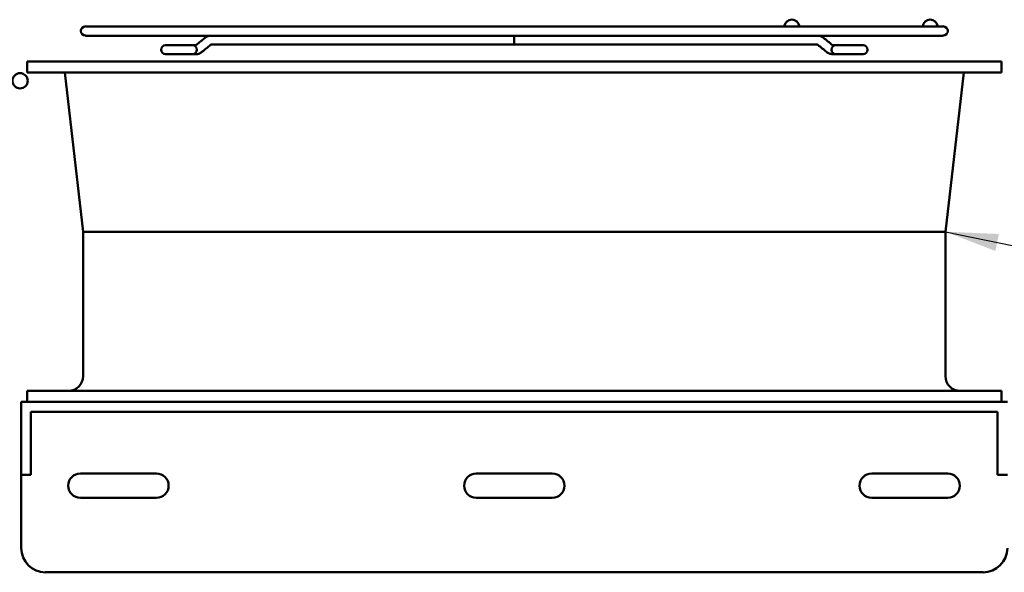
# Model space of a CAD drawing. Units: inches. Extents: x 0.5 to 21.5, y 0.2 to 16.7.
# Drawn here: x 14.7 to 16.5, y 9.8 to 10.8 of the extents above; entities that cross this region are included whole.
import ezdxf

# ---------------------------------------------------------------- set-up
doc = ezdxf.new("R2010")
doc.units = ezdxf.units.IN
doc.header["$MEASUREMENT"] = 0
doc.layers.add('Symbol (ANSI)', color=7, linetype='Continuous', lineweight=25)
doc.layers.add('Visible (ANSI)', color=7, linetype='Continuous', lineweight=50)
doc.styles.add('Note Text (ANSI)', font='tahoma.ttf')
doc.dimstyles.new('Default (ANSI)$7', dxfattribs={"dimtxt": 0.12, "dimasz": 0.098425, "dimexe": 0.125, "dimexo": 0.0625, "dimgap": 0.031496, "dimtad": 0, "dimtih": 1, "dimtoh": 1, "dimrnd": 1e-08, "dimzin": 0, "dimdsep": 46, "dimtxsty": 'Note Text (ANSI)', "dimcen": 0.09, "dimdle": 0.393701, "dimclrd": 256, "dimclre": 256, "dimclrt": 256, "dimadec": 0, "dimazin": 1, "dimtfac": 1, "dimtofl": 0, "dimtmove": 0, "dimatfit": 3, "dimfxl": 1, "dimtolj": 1, "dimtzin": 4, "dimlwd": -1, "dimlwe": -1, "dimarcsym": 0})

msp = doc.modelspace()

# ---------------------------------------------------------------- linework, layer by layer
at = {"layer": 'Visible (ANSI)'}
for p, q in [((16.4144, 10.7711), (14.8144, 10.7711)), ((14.8144, 10.7536), (15.0484, 10.7536)), ((15.0484, 10.7536), (15.0487, 10.7536)), ((15.0487, 10.7536), (16.1801, 10.7536)), ((16.1804, 10.7536), (16.1801, 10.7536)), ((16.1804, 10.7536), (16.4144, 10.7536)), ((15.014, 10.7359), (14.9637, 10.7359)), ((15.0067, 10.7359), (15.0067, 10.7359)), ((15.0205, 10.7359), (15.014, 10.7359)), ((15.0484, 10.7369), (15.6144, 10.7369)), ((16.1803, 10.7369), (15.6144, 10.7369)), ((16.2083, 10.7359), (16.2147, 10.7359)), ((16.2651, 10.7359), (16.2147, 10.7359)), ((16.2221, 10.7359), (16.2221, 10.7359)), ((14.9637, 10.7192), (15.014, 10.7192)), ((15.0067, 10.7192), (15.0067, 10.7192)), ((15.0205, 10.7192), (15.014, 10.7192)), ((15.0205, 10.7192), (15.0206, 10.7192)), ((16.2083, 10.7192), (16.2082, 10.7192)), ((16.2083, 10.7192), (16.2147, 10.7192)), ((16.2147, 10.7192), (16.2651, 10.7192)), ((16.2221, 10.7192), (16.2221, 10.7192)), ((16.5235, 10.7057), (14.7053, 10.7057)), ((14.7053, 10.685), (14.7053, 10.7057)), ((16.5235, 10.685), (16.5235, 10.7057)), ((16.5235, 10.685), (14.7053, 10.685)), ((14.8099, 10.3875), (14.7759, 10.685)), ((16.419, 10.3875), (16.453, 10.685)), ((16.419, 10.3875), (14.8099, 10.3875)), ((14.8099, 10.1174), (14.8099, 10.3875)), ((16.419, 10.1174), (16.419, 10.3875)), ((16.5235, 10.0901), (14.7053, 10.0901)), ((14.7053, 10.0694), (14.7053, 10.0901)), ((16.5235, 10.0694), (16.5235, 10.0901)), ((16.5344, 10.0694), (14.6944, 10.0694)), ((14.6944, 10.0694), (14.6944, 9.9785)), ((14.7126, 10.0512), (14.7126, 9.9785)), ((14.7126, 10.0512), (16.5162, 10.0512)), ((16.5162, 10.0512), (16.5162, 9.9785)), ((14.6944, 9.933), (14.6944, 9.9785)), ((14.7126, 9.9785), (14.7126, 9.933)), ((16.5162, 9.933), (16.5162, 9.9785)), ((14.6944, 9.933), (14.6944, 9.7966)), ((14.6944, 9.933), (14.7126, 9.933)), ((14.8049, 9.9357), (14.9468, 9.9357)), ((15.5435, 9.9357), (15.6853, 9.9357)), ((16.2813, 9.9357), (16.4231, 9.9357)), ((16.5162, 9.933), (16.5344, 9.933)), ((14.9468, 9.8903), (14.8049, 9.8903)), ((15.6853, 9.8903), (15.5435, 9.8903)), ((16.4231, 9.8903), (16.2813, 9.8903)), ((14.7399, 9.7512), (16.489, 9.7512))]:
    msp.add_line(p, q, dxfattribs=at)
msp.add_circle((14.6923, 10.6694), 0.0142, dxfattribs=at)
for centre, radius, start, end in [((14.8144, 10.7624), 0.00873, 90, 270), ((16.1323, 10.7694), 0.0142, 6.9957, 173.0043), ((16.3905, 10.7694), 0.0142, 6.9957, 173.0043), ((16.4144, 10.7624), 0.00873, 270, 90), ((14.9637, 10.7275), 0.00836, 90, 270), ((15.014, 10.7275), 0.00836, 270, 90), ((16.2147, 10.7275), 0.00836, 90, 270), ((16.2651, 10.7275), 0.00836, 270, 90), ((14.7826, 10.1174), 0.0273, 270, 0), ((16.4462, 10.1174), 0.0273, 180, 270), ((14.8049, 9.913), 0.0227, 90, 270), ((14.9468, 9.913), 0.0227, 270, 90), ((15.5435, 9.913), 0.0227, 90, 270), ((15.6853, 9.913), 0.0227, 270, 90), ((16.2813, 9.913), 0.0227, 90, 270), ((16.4231, 9.913), 0.0227, 270, 90), ((14.7399, 9.7966), 0.0455, 180, 270), ((16.489, 9.7966), 0.0455, 270, 0)]:
    msp.add_arc(centre, radius, start, end, dxfattribs=at)
for centre, major_axis, ratio, start_param, end_param in [((15.0205, 10.7275), (0, 0.00836), 0.707107, 6.282934, 6.283185), ((16.2083, 10.7275), (0, 0.00836), 0.707107, 0, 0.000251), ((15.0262, 10.7297), (0.00529, -0.00648), 0.612335, 6.28309, 6.283187), ((15.0264, 10.7297), (0.00529, -0.00648), 0.612335, 6.283083, 6.283181), ((16.2024, 10.7297), (-0.00529, -0.00648), 0.612335, 0.000005, 0.000102), ((16.2025, 10.7297), (-0.00529, -0.00648), 0.612335, 0, 0.000098)]:
    msp.add_ellipse(centre, major_axis=major_axis, ratio=ratio, start_param=start_param, end_param=end_param, dxfattribs=at)
for points in [[(15.021, 10.7362), (15.0264, 10.7407), (15.0319, 10.7451), (15.0373, 10.7496)], [(16.1914, 10.7496), (16.1969, 10.7451), (16.2023, 10.7407), (16.2078, 10.7362)], [(15.0204, 10.7359), (15.0205, 10.7359), (15.0206, 10.736), (15.021, 10.7362)], [(15.0479, 10.7366), (15.0424, 10.7322), (15.037, 10.7277), (15.0315, 10.7233)], [(15.048, 10.7366), (15.0425, 10.7322), (15.0371, 10.7277), (15.0316, 10.7233)], [(16.1971, 10.7233), (16.1916, 10.7277), (16.1862, 10.7322), (16.1808, 10.7366)], [(16.1972, 10.7233), (16.1918, 10.7277), (16.1863, 10.7322), (16.1809, 10.7366)]]:
    msp.add_open_spline(points, degree=3, dxfattribs=at)
for points, knots in [([(15.0484, 10.7536), (15.0476, 10.7536), (15.0467, 10.7536), (15.0451, 10.7533), (15.0443, 10.7532), (15.0428, 10.7527), (15.042, 10.7524), (15.0406, 10.7517), (15.0399, 10.7514), (15.0385, 10.7505), (15.0379, 10.7501), (15.0373, 10.7496)], [1.5707963, 1.5707963, 1.5707963, 1.5707963, 1.6755161, 1.6755161, 1.7802358, 1.7802358, 1.8849556, 1.8849556, 1.9896753, 1.9896753, 2.0943951, 2.0943951, 2.0943951, 2.0943951]), ([(15.6144, 10.7453), (15.6144, 10.7481), (15.6144, 10.7504), (15.6144, 10.753), (15.6144, 10.7536), (15.6144, 10.7536)], [0, 0, 0, 0, 0.529989, 0.529989, 1, 1, 1, 1]), ([(15.6144, 10.7536), (15.6144, 10.7536), (15.6144, 10.7536), (15.6144, 10.7536), (15.6144, 10.7536), (15.6144, 10.7536), (15.6144, 10.7536)], [0, 0, 0, 0, 0.291462, 0.499759, 0.708128, 1, 1, 1, 1]), ([(16.1804, 10.7536), (16.1812, 10.7536), (16.182, 10.7536), (16.1836, 10.7533), (16.1844, 10.7532), (16.186, 10.7527), (16.1867, 10.7524), (16.1882, 10.7517), (16.1889, 10.7514), (16.1902, 10.7505), (16.1908, 10.7501), (16.1914, 10.7496)], [6.2831853, 6.2831853, 6.2831853, 6.2831853, 6.3879051, 6.3879051, 6.4926248, 6.4926248, 6.5973446, 6.5973446, 6.7020643, 6.7020643, 6.8067841, 6.8067841, 6.8067841, 6.8067841]), ([(15.0484, 10.7369), (15.0484, 10.7369), (15.0484, 10.7369), (15.0484, 10.7369), (15.0483, 10.7369), (15.0482, 10.7369), (15.0482, 10.7368), (15.0481, 10.7367), (15.048, 10.7367), (15.0479, 10.7366)], [1.6925899, 1.6925899, 1.6925899, 1.6925899, 1.7802358, 1.7802358, 1.8849556, 1.8849556, 1.9896753, 1.9896753, 2.0943951, 2.0943951, 2.0943951, 2.0943951]), ([(15.0485, 10.7369), (15.0485, 10.7369), (15.0485, 10.7369), (15.0485, 10.7369), (15.0484, 10.7369), (15.0483, 10.7369), (15.0483, 10.7368), (15.0482, 10.7367), (15.0481, 10.7367), (15.048, 10.7366)], [6.4561715, 6.4561715, 6.4561715, 6.4561715, 6.4926248, 6.4926248, 6.5973446, 6.5973446, 6.7020643, 6.7020643, 6.8067841, 6.8067841, 6.8067841, 6.8067841]), ([(15.6144, 10.7369), (15.6144, 10.737), (15.6144, 10.7392), (15.6144, 10.7446), (15.6144, 10.7449), (15.6144, 10.7453)], [0, 0, 0, 0, 0.937965, 0.937965, 1, 1, 1, 1]), ([(15.6144, 10.7369), (15.6144, 10.7369), (15.6144, 10.7369), (15.6144, 10.7369), (15.6144, 10.7369), (15.6144, 10.7369), (15.6144, 10.7369)], [0, 0, 0, 0, 0.291872, 0.500241, 0.708538, 1, 1, 1, 1]), ([(16.1802, 10.7369), (16.1802, 10.7369), (16.1803, 10.7369), (16.1803, 10.7369), (16.1803, 10.7369), (16.1804, 10.7369), (16.1804, 10.7368), (16.1806, 10.7367), (16.1807, 10.7367), (16.1808, 10.7366)], [4.8853752, 4.8853752, 4.8853752, 4.8853752, 4.9218285, 4.9218285, 5.0265482, 5.0265482, 5.131268, 5.131268, 5.2359878, 5.2359878, 5.2359878, 5.2359878]), ([(16.1803, 10.7369), (16.1803, 10.7369), (16.1803, 10.7369), (16.1804, 10.7369), (16.1804, 10.7369), (16.1805, 10.7369), (16.1805, 10.7368), (16.1807, 10.7367), (16.1808, 10.7367), (16.1809, 10.7366)], [6.4049789, 6.4049789, 6.4049789, 6.4049789, 6.4926248, 6.4926248, 6.5973446, 6.5973446, 6.7020643, 6.7020643, 6.8067841, 6.8067841, 6.8067841, 6.8067841]), ([(16.2078, 10.7362), (16.208, 10.736), (16.2082, 10.736), (16.2083, 10.7359), (16.2083, 10.7359), (16.2083, 10.7359)], [0, 0, 0, 0, 0.0394694, 0.0394694, 0.05452453, 0.05452453, 0.05452453, 0.05452453]), ([(15.0315, 10.7233), (15.0298, 10.7218), (15.0277, 10.7207), (15.0239, 10.7195), (15.0222, 10.7192), (15.0205, 10.7192)], [0, 0, 0, 0, 0.1060754, 0.1060754, 0.1859426, 0.1859426, 0.1859426, 0.1859426]), ([(15.0316, 10.7233), (15.0299, 10.7218), (15.0278, 10.7207), (15.024, 10.7195), (15.0223, 10.7192), (15.0206, 10.7192)], [0, 0, 0, 0, 0.1060754, 0.1060754, 0.1859426, 0.1859426, 0.1859426, 0.1859426]), ([(16.2082, 10.7192), (16.2062, 10.7192), (16.2042, 10.7196), (16.2004, 10.721), (16.1987, 10.722), (16.1971, 10.7233)], [0.0000075, 0.0000075, 0.0000075, 0.0000075, 0.0932865, 0.0932865, 0.1859806, 0.1859806, 0.1859806, 0.1859806]), ([(16.2083, 10.7192), (16.2063, 10.7192), (16.2043, 10.7196), (16.2005, 10.721), (16.1988, 10.722), (16.1972, 10.7233)], [0.0000075, 0.0000075, 0.0000075, 0.0000075, 0.0932865, 0.0932865, 0.1859806, 0.1859806, 0.1859806, 0.1859806])]:
    msp.add_open_spline(points, degree=3, knots=knots, dxfattribs=at)

# ---------------------------------------------------------------- leaders
at = {"layer": 'Symbol (ANSI)', "annotation_type": 0, "has_hookline": 1, "hookline_direction": 1, "text_width": 0.0516}
msp.add_leader([(16.419, 10.3875), (17.435, 10.1751)], dimstyle='Default (ANSI)$7', override={"dimtad": 0}, dxfattribs=at)

doc.saveas('drawing.dxf')
